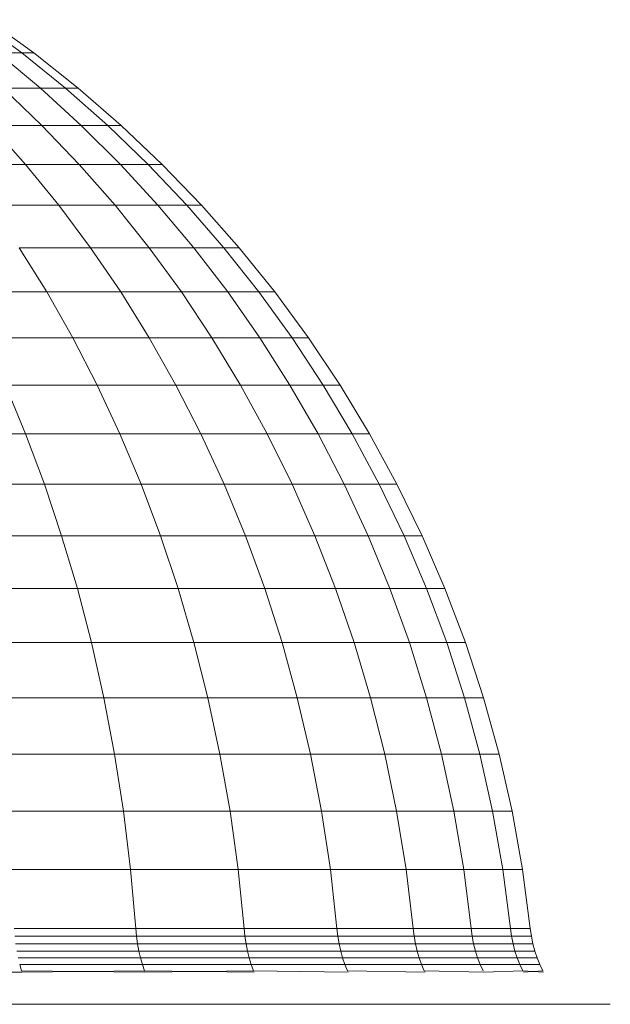
# Model space of a CAD drawing. Units: millimetres. Extents: x -3406 to 8018, y -2424 to 5654.
# Drawn here: x 6777 to 6801, y 4078 to 4118 of the extents above; entities that cross this region are included whole.
import ezdxf

# ---------------------------------------------------------------- set-up
doc = ezdxf.new("R2010")
doc.units = ezdxf.units.MM
doc.layers.add('10023_DWG', color=8, linetype='Continuous', lineweight=9)

# ---------------------------------------------------------------- blocks, each defined once
blk = doc.blocks.new('10023_DWG-433994-South')
at = {"lineweight": 9}
for p, q in [((1478.835, 2345.412), (1480.698, 2344.047)), ((1479.297, 2345.412), (1481.19, 2344.047)), ((1480.698, 2344.047), (1479.722, 2344.047)), ((1479.722, 2344.047), (1481.464, 2342.601)), ((1481.19, 2344.047), (1480.698, 2344.047)), ((1480.698, 2344.047), (1482.498, 2342.601)), ((1481.19, 2344.047), (1483.018, 2342.601)), ((1479.935, 2342.601), (1481.531, 2341.076)), ((1481.464, 2342.601), (1479.935, 2342.601)), ((1482.498, 2342.601), (1481.464, 2342.601)), ((1481.464, 2342.601), (1483.142, 2341.076)), ((1483.018, 2342.601), (1482.498, 2342.601)), ((1482.498, 2342.601), (1484.231, 2341.076)), ((1483.018, 2342.601), (1484.779, 2341.076)), ((1479.423, 2341.076), (1480.853, 2339.474)), ((1481.531, 2341.076), (1479.423, 2341.076)), ((1481.531, 2341.076), (1483.064, 2339.474)), ((1483.142, 2341.076), (1481.531, 2341.076)), ((1483.142, 2341.076), (1484.753, 2339.474)), ((1484.231, 2341.076), (1483.142, 2341.076)), ((1484.231, 2341.076), (1485.895, 2339.474)), ((1484.779, 2341.076), (1484.231, 2341.076)), ((1484.779, 2341.076), (1486.47, 2339.474)), ((1480.853, 2339.474), (1478.156, 2339.474)), ((1483.064, 2339.474), (1480.853, 2339.474)), ((1480.853, 2339.474), (1482.222, 2337.799)), ((1483.064, 2339.474), (1484.531, 2337.799)), ((1484.753, 2339.474), (1483.064, 2339.474)), ((1484.753, 2339.474), (1486.295, 2337.799)), ((1485.895, 2339.474), (1484.753, 2339.474)), ((1486.47, 2339.474), (1485.895, 2339.474)), ((1485.895, 2339.474), (1487.487, 2337.799)), ((1486.47, 2339.474), (1488.087, 2337.799)), ((1482.222, 2337.799), (1479.405, 2337.799)), ((1484.531, 2337.799), (1482.222, 2337.799)), ((1482.222, 2337.799), (1483.527, 2336.052)), ((1484.531, 2337.799), (1485.929, 2336.052)), ((1486.295, 2337.799), (1484.531, 2337.799)), ((1486.295, 2337.799), (1487.765, 2336.052)), ((1487.487, 2337.799), (1486.295, 2337.799)), ((1488.087, 2337.799), (1487.487, 2337.799)), ((1487.487, 2337.799), (1489.005, 2336.052)), ((1488.087, 2337.799), (1489.63, 2336.052)), ((1480.596, 2336.052), (1481.726, 2334.238)), ((1483.527, 2336.052), (1480.596, 2336.052)), ((1485.929, 2336.052), (1483.527, 2336.052)), ((1483.527, 2336.052), (1484.765, 2334.238)), ((1487.765, 2336.052), (1485.929, 2336.052)), ((1485.929, 2336.052), (1487.256, 2334.238)), ((1489.005, 2336.052), (1487.765, 2336.052)), ((1487.765, 2336.052), (1489.16, 2334.238)), ((1489.005, 2336.052), (1490.446, 2334.238)), ((1489.63, 2336.052), (1489.005, 2336.052)), ((1489.63, 2336.052), (1491.094, 2334.238)), ((1481.726, 2334.238), (1478.186, 2334.238)), ((1481.726, 2334.238), (1482.794, 2332.357)), ((1484.765, 2334.238), (1481.726, 2334.238)), ((1484.765, 2334.238), (1485.935, 2332.357)), ((1487.256, 2334.238), (1484.765, 2334.238)), ((1487.256, 2334.238), (1488.51, 2332.357)), ((1489.16, 2334.238), (1487.256, 2334.238)), ((1489.16, 2334.238), (1490.478, 2332.357)), ((1490.446, 2334.238), (1489.16, 2334.238)), ((1490.446, 2334.238), (1491.807, 2332.357)), ((1491.094, 2334.238), (1490.446, 2334.238)), ((1491.094, 2334.238), (1492.477, 2332.357)), ((1482.794, 2332.357), (1479.135, 2332.357)), ((1485.935, 2332.357), (1482.794, 2332.357)), ((1482.794, 2332.357), (1483.797, 2330.414)), ((1488.51, 2332.357), (1485.935, 2332.357)), ((1485.935, 2332.357), (1487.035, 2330.414)), ((1488.51, 2332.357), (1489.689, 2330.414)), ((1490.478, 2332.357), (1488.51, 2332.357)), ((1490.478, 2332.357), (1491.716, 2330.414)), ((1491.807, 2332.357), (1490.478, 2332.357)), ((1492.477, 2332.357), (1491.807, 2332.357)), ((1491.807, 2332.357), (1493.086, 2330.414)), ((1492.477, 2332.357), (1493.777, 2330.414)), ((1480.026, 2330.414), (1480.859, 2328.411)), ((1483.797, 2330.414), (1480.026, 2330.414)), ((1483.797, 2330.414), (1484.734, 2328.411)), ((1487.035, 2330.414), (1483.797, 2330.414)), ((1489.689, 2330.414), (1487.035, 2330.414)), ((1487.035, 2330.414), (1488.062, 2328.411)), ((1489.689, 2330.414), (1490.789, 2328.411)), ((1491.716, 2330.414), (1489.689, 2330.414)), ((1491.716, 2330.414), (1492.873, 2328.411)), ((1493.086, 2330.414), (1491.716, 2330.414)), ((1493.777, 2330.414), (1493.086, 2330.414)), ((1493.086, 2330.414), (1494.281, 2328.411)), ((1493.777, 2330.414), (1494.99, 2328.411)), ((1480.859, 2328.411), (1476.497, 2328.411)), ((1484.734, 2328.411), (1480.859, 2328.411)), ((1480.859, 2328.411), (1481.63, 2326.349)), ((1488.062, 2328.411), (1484.734, 2328.411)), ((1484.734, 2328.411), (1485.602, 2326.349)), ((1490.789, 2328.411), (1488.062, 2328.411)), ((1488.062, 2328.411), (1489.013, 2326.349)), ((1492.873, 2328.411), (1490.789, 2328.411)), ((1490.789, 2328.411), (1491.809, 2326.349)), ((1492.873, 2328.411), (1493.945, 2326.349)), ((1494.281, 2328.411), (1492.873, 2328.411)), ((1494.281, 2328.411), (1495.388, 2326.349)), ((1494.99, 2328.411), (1494.281, 2328.411)), ((1494.99, 2328.411), (1496.115, 2326.349)), ((1481.63, 2326.349), (1477.159, 2326.349)), ((1481.63, 2326.349), (1482.339, 2324.233)), ((1485.602, 2326.349), (1481.63, 2326.349)), ((1485.602, 2326.349), (1486.4, 2324.233)), ((1489.013, 2326.349), (1485.602, 2326.349)), ((1491.809, 2326.349), (1489.013, 2326.349)), ((1489.013, 2326.349), (1489.887, 2324.233)), ((1491.809, 2326.349), (1492.745, 2324.233)), ((1493.945, 2326.349), (1491.809, 2326.349)), ((1493.945, 2326.349), (1494.929, 2324.233)), ((1495.388, 2326.349), (1493.945, 2326.349)), ((1496.115, 2326.349), (1495.388, 2326.349)), ((1495.388, 2326.349), (1496.405, 2324.233)), ((1496.115, 2326.349), (1497.148, 2324.233)), ((1482.339, 2324.233), (1477.768, 2324.233)), ((1486.4, 2324.233), (1482.339, 2324.233)), ((1482.339, 2324.233), (1482.983, 2322.064)), ((1486.4, 2324.233), (1487.125, 2322.064)), ((1489.887, 2324.233), (1486.4, 2324.233)), ((1489.887, 2324.233), (1490.682, 2322.064)), ((1492.745, 2324.233), (1489.887, 2324.233)), ((1494.929, 2324.233), (1492.745, 2324.233)), ((1492.745, 2324.233), (1493.597, 2322.064)), ((1496.405, 2324.233), (1494.929, 2324.233)), ((1494.929, 2324.233), (1495.824, 2322.064)), ((1496.405, 2324.233), (1497.329, 2322.064)), ((1497.148, 2324.233), (1496.405, 2324.233)), ((1497.148, 2324.233), (1498.087, 2322.064)), ((1482.983, 2322.064), (1478.321, 2322.064)), ((1487.125, 2322.064), (1482.983, 2322.064)), ((1482.983, 2322.064), (1483.561, 2319.846)), ((1487.125, 2322.064), (1487.775, 2319.846)), ((1490.682, 2322.064), (1487.125, 2322.064)), ((1490.682, 2322.064), (1491.394, 2319.846)), ((1493.597, 2322.064), (1490.682, 2322.064)), ((1493.597, 2322.064), (1494.36, 2319.846)), ((1495.824, 2322.064), (1493.597, 2322.064)), ((1495.824, 2322.064), (1496.627, 2319.846)), ((1497.329, 2322.064), (1495.824, 2322.064)), ((1497.329, 2322.064), (1498.158, 2319.846)), ((1498.087, 2322.064), (1497.329, 2322.064)), ((1498.087, 2322.064), (1498.929, 2319.846)), ((1483.561, 2319.846), (1478.817, 2319.846)), ((1487.775, 2319.846), (1483.561, 2319.846)), ((1483.561, 2319.846), (1484.07, 2317.581)), ((1491.394, 2319.846), (1487.775, 2319.846)), ((1487.775, 2319.846), (1488.349, 2317.581)), ((1491.394, 2319.846), (1492.022, 2317.581)), ((1494.36, 2319.846), (1491.394, 2319.846)), ((1496.627, 2319.846), (1494.36, 2319.846)), ((1494.36, 2319.846), (1495.034, 2317.581)), ((1498.158, 2319.846), (1496.627, 2319.846)), ((1496.627, 2319.846), (1497.334, 2317.581)), ((1498.158, 2319.846), (1498.889, 2317.581)), ((1498.929, 2319.846), (1498.158, 2319.846)), ((1498.929, 2319.846), (1499.672, 2317.581)), ((1484.07, 2317.581), (1479.254, 2317.581)), ((1484.07, 2317.581), (1484.509, 2315.272)), ((1488.349, 2317.581), (1484.07, 2317.581)), ((1488.349, 2317.581), (1488.843, 2315.272)), ((1492.022, 2317.581), (1488.349, 2317.581)), ((1492.022, 2317.581), (1492.564, 2315.272)), ((1495.034, 2317.581), (1492.022, 2317.581)), ((1495.034, 2317.581), (1495.614, 2315.272)), ((1497.334, 2317.581), (1495.034, 2317.581)), ((1498.889, 2317.581), (1497.334, 2317.581)), ((1497.334, 2317.581), (1497.945, 2315.272)), ((1498.889, 2317.581), (1499.519, 2315.272)), ((1499.672, 2317.581), (1498.889, 2317.581)), ((1499.672, 2317.581), (1500.313, 2315.272)), ((1484.509, 2315.272), (1479.631, 2315.272)), ((1484.509, 2315.272), (1484.877, 2312.921)), ((1488.843, 2315.272), (1484.509, 2315.272)), ((1488.843, 2315.272), (1489.257, 2312.921)), ((1492.564, 2315.272), (1488.843, 2315.272)), ((1495.614, 2315.272), (1492.564, 2315.272)), ((1492.564, 2315.272), (1493.017, 2312.921)), ((1497.945, 2315.272), (1495.614, 2315.272)), ((1495.614, 2315.272), (1496.1, 2312.921)), ((1497.945, 2315.272), (1498.455, 2312.921)), ((1499.519, 2315.272), (1497.945, 2315.272)), ((1500.313, 2315.272), (1499.519, 2315.272)), ((1499.519, 2315.272), (1500.046, 2312.921)), ((1500.313, 2315.272), (1500.848, 2312.921)), ((1484.877, 2312.921), (1479.947, 2312.921)), ((1484.877, 2312.921), (1485.171, 2310.531)), ((1489.257, 2312.921), (1484.877, 2312.921)), ((1493.017, 2312.921), (1489.257, 2312.921)), ((1489.257, 2312.921), (1489.587, 2310.531)), ((1493.017, 2312.921), (1493.38, 2310.531)), ((1496.1, 2312.921), (1493.017, 2312.921)), ((1496.1, 2312.921), (1496.488, 2310.531)), ((1498.455, 2312.921), (1496.1, 2312.921)), ((1498.455, 2312.921), (1498.863, 2310.531)), ((1500.046, 2312.921), (1498.455, 2312.921)), ((1500.046, 2312.921), (1500.468, 2310.531)), ((1500.848, 2312.921), (1500.046, 2312.921)), ((1500.848, 2312.921), (1501.276, 2310.531)), ((1485.171, 2310.531), (1480.199, 2310.531)), ((1489.587, 2310.531), (1485.171, 2310.531)), ((1485.171, 2310.531), (1485.389, 2308.105)), ((1489.587, 2310.531), (1489.833, 2308.105)), ((1493.38, 2310.531), (1489.587, 2310.531)), ((1493.38, 2310.531), (1493.649, 2308.105)), ((1496.488, 2310.531), (1493.38, 2310.531)), ((1498.863, 2310.531), (1496.488, 2310.531)), ((1496.488, 2310.531), (1496.776, 2308.105)), ((1500.468, 2310.531), (1498.863, 2310.531)), ((1498.863, 2310.531), (1499.166, 2308.105)), ((1500.468, 2310.531), (1500.781, 2308.105)), ((1501.276, 2310.531), (1500.468, 2310.531)), ((1501.276, 2310.531), (1501.594, 2308.105)), ((1485.389, 2308.105), (1480.386, 2308.105)), ((1489.833, 2308.105), (1485.389, 2308.105)), ((1485.389, 2308.105), (1485.418, 2307.789)), ((1493.649, 2308.105), (1489.833, 2308.105)), ((1489.833, 2308.105), (1489.866, 2307.789)), ((1493.649, 2308.105), (1493.685, 2307.789)), ((1496.776, 2308.105), (1493.649, 2308.105)), ((1496.776, 2308.105), (1496.816, 2307.789)), ((1499.166, 2308.105), (1496.776, 2308.105)), ((1500.781, 2308.105), (1499.166, 2308.105)), ((1499.166, 2308.105), (1499.208, 2307.789)), ((1500.781, 2308.105), (1500.823, 2307.789)), ((1501.594, 2308.105), (1500.781, 2308.105)), ((1501.594, 2308.105), (1501.638, 2307.789)), ((1485.418, 2307.789), (1480.412, 2307.789)), ((1485.418, 2307.789), (1485.46, 2307.482)), ((1489.866, 2307.789), (1485.418, 2307.789)), ((1489.866, 2307.789), (1489.913, 2307.482)), ((1493.685, 2307.789), (1489.866, 2307.789)), ((1493.685, 2307.789), (1493.737, 2307.482)), ((1496.816, 2307.789), (1493.685, 2307.789)), ((1496.816, 2307.789), (1496.871, 2307.482)), ((1499.208, 2307.789), (1496.816, 2307.789)), ((1499.208, 2307.789), (1499.266, 2307.482)), ((1500.823, 2307.789), (1499.208, 2307.789)), ((1500.823, 2307.789), (1500.884, 2307.482)), ((1501.638, 2307.789), (1500.823, 2307.789)), ((1501.638, 2307.789), (1501.699, 2307.482)), ((1485.46, 2307.482), (1480.448, 2307.482)), ((1489.913, 2307.482), (1485.46, 2307.482)), ((1485.46, 2307.482), (1485.514, 2307.185)), ((1489.913, 2307.482), (1489.974, 2307.185)), ((1493.737, 2307.482), (1489.913, 2307.482)), ((1493.737, 2307.482), (1493.803, 2307.185)), ((1496.871, 2307.482), (1493.737, 2307.482)), ((1496.871, 2307.482), (1496.942, 2307.185)), ((1499.266, 2307.482), (1496.871, 2307.482)), ((1500.884, 2307.482), (1499.266, 2307.482)), ((1499.266, 2307.482), (1499.34, 2307.185)), ((1501.699, 2307.482), (1500.884, 2307.482)), ((1500.884, 2307.482), (1500.96, 2307.185)), ((1501.699, 2307.482), (1501.777, 2307.185)), ((1485.514, 2307.185), (1480.494, 2307.185)), ((1485.578, 2306.9), (1480.549, 2306.9)), ((1489.974, 2307.185), (1485.514, 2307.185)), ((1485.514, 2307.185), (1485.578, 2306.9)), ((1485.578, 2306.9), (1485.654, 2306.629)), ((1490.046, 2306.9), (1485.578, 2306.9)), ((1493.803, 2307.185), (1489.974, 2307.185)), ((1489.974, 2307.185), (1490.046, 2306.9)), ((1490.046, 2306.9), (1490.131, 2306.629)), ((1493.883, 2306.9), (1490.046, 2306.9)), ((1496.942, 2307.185), (1493.803, 2307.185)), ((1493.803, 2307.185), (1493.883, 2306.9)), ((1497.027, 2306.9), (1493.883, 2306.9)), ((1493.883, 2306.9), (1493.975, 2306.629)), ((1499.34, 2307.185), (1496.942, 2307.185)), ((1496.942, 2307.185), (1497.027, 2306.9)), ((1497.027, 2306.9), (1497.126, 2306.629)), ((1499.43, 2306.9), (1497.027, 2306.9)), ((1499.34, 2307.185), (1499.43, 2306.9)), ((1500.96, 2307.185), (1499.34, 2307.185)), ((1499.43, 2306.9), (1499.534, 2306.629)), ((1501.053, 2306.9), (1499.43, 2306.9)), ((1500.96, 2307.185), (1501.053, 2306.9)), ((1501.777, 2307.185), (1500.96, 2307.185)), ((1501.871, 2306.9), (1501.053, 2306.9)), ((1501.053, 2306.9), (1501.161, 2306.629)), ((1501.777, 2307.185), (1501.871, 2306.9)), ((1501.871, 2306.9), (1501.981, 2306.629)), ((1485.654, 2306.629), (1480.614, 2306.629)), ((1480.614, 2306.629), (1480.687, 2306.373)), ((1490.131, 2306.629), (1485.654, 2306.629)), ((1485.654, 2306.629), (1485.739, 2306.373)), ((1493.975, 2306.629), (1490.131, 2306.629)), ((1490.131, 2306.629), (1490.227, 2306.373)), ((1493.975, 2306.629), (1494.08, 2306.373)), ((1497.126, 2306.629), (1493.975, 2306.629)), ((1499.534, 2306.629), (1497.126, 2306.629)), ((1497.126, 2306.629), (1497.239, 2306.373)), ((1501.161, 2306.629), (1499.534, 2306.629)), ((1499.534, 2306.629), (1499.652, 2306.373)), ((1501.161, 2306.629), (1501.283, 2306.373)), ((1501.981, 2306.629), (1501.161, 2306.629)), ((1501.981, 2306.629), (1502.105, 2306.373)), ((1501.981, 2306.629), (1502.105, 2306.373)), ((1501.981, 2306.629), (1502.105, 2306.373)), ((1501.981, 2306.629), (1502.105, 2306.373)), ((1480.707, 2306.312), (1475.151, 2306.373)), ((1475.151, 2306.373), (1480.707, 2306.312)), ((1480.707, 2306.312), (1475.151, 2306.373)), ((1475.151, 2306.373), (1480.707, 2306.312)), ((1485.762, 2306.312), (1480.687, 2306.373)), ((1485.762, 2306.312), (1480.687, 2306.373)), ((1480.707, 2306.312), (1485.739, 2306.373)), ((1480.707, 2306.312), (1485.739, 2306.373)), ((1490.253, 2306.312), (1485.739, 2306.373)), ((1490.253, 2306.312), (1485.739, 2306.373)), ((1485.762, 2306.312), (1490.227, 2306.373)), ((1485.762, 2306.312), (1490.227, 2306.373)), ((1494.109, 2306.312), (1490.227, 2306.373)), ((1490.227, 2306.373), (1494.109, 2306.312)), ((1494.109, 2306.312), (1490.227, 2306.373)), ((1490.227, 2306.373), (1494.109, 2306.312)), ((1497.269, 2306.312), (1494.08, 2306.373)), ((1494.08, 2306.373), (1497.269, 2306.312)), ((1497.269, 2306.312), (1494.081, 2306.373)), ((1494.081, 2306.373), (1497.269, 2306.312)), ((1499.685, 2306.312), (1497.239, 2306.373)), ((1497.239, 2306.373), (1499.685, 2306.312)), ((1499.685, 2306.312), (1497.239, 2306.373)), ((1497.239, 2306.373), (1499.685, 2306.312)), ((1501.283, 2306.373), (1499.685, 2306.312)), ((1499.685, 2306.312), (1501.283, 2306.373)), ((1501.283, 2306.373), (1499.685, 2306.312)), ((1499.685, 2306.312), (1501.283, 2306.373)), ((1502.138, 2306.312), (1501.283, 2306.373)), ((1502.138, 2306.312), (1501.283, 2306.373)), ((1501.316, 2306.312), (1502.105, 2306.373)), ((1501.316, 2306.312), (1502.105, 2306.373)), ((1481.785, 2305), (1476.038, 2305)), ((1481.785, 2305), (1476.038, 2305)), ((1476.051, 2305), (1481.768, 2305)), ((1476.052, 2305), (1481.768, 2305)), ((1476.466, 2305), (1482.323, 2304.999)), ((1482.323, 2304.999), (1476.466, 2305)), ((1476.466, 2305), (1482.323, 2304.999)), ((1482.323, 2304.999), (1476.466, 2305)), ((1487.018, 2305), (1481.768, 2305)), ((1481.785, 2305), (1486.998, 2305)), ((1486.998, 2305), (1481.785, 2305)), ((1481.785, 2305), (1486.998, 2305)), ((1487.644, 2304.999), (1482.291, 2305)), ((1482.292, 2305), (1487.644, 2304.999)), ((1487.644, 2304.999), (1482.292, 2305)), ((1482.323, 2304.999), (1487.607, 2305)), ((1491.667, 2305), (1486.998, 2305)), ((1487.018, 2305), (1491.645, 2305)), ((1491.644, 2305), (1487.018, 2305)), ((1487.018, 2305), (1491.644, 2305)), ((1487.607, 2305), (1492.371, 2304.999)), ((1492.371, 2304.999), (1487.607, 2305)), ((1492.371, 2304.999), (1487.607, 2305)), ((1487.644, 2304.999), (1492.33, 2305)), ((1495.658, 2305), (1491.644, 2305)), ((1491.644, 2305), (1495.658, 2305)), ((1495.658, 2305), (1491.645, 2305)), ((1491.645, 2305), (1495.658, 2305)), ((1496.43, 2304.999), (1492.33, 2305)), ((1496.43, 2304.999), (1492.33, 2305)), ((1492.371, 2304.999), (1496.385, 2305)), ((1492.371, 2304.999), (1496.385, 2305)), ((1498.93, 2305), (1495.634, 2305)), ((1498.93, 2305), (1495.634, 2305)), ((1495.658, 2305), (1498.904, 2305)), ((1495.658, 2305), (1498.904, 2305)), ((1496.43, 2304.999), (1499.709, 2305)), ((1499.709, 2305), (1496.43, 2304.999)), ((1496.43, 2304.999), (1499.709, 2305)), ((1499.709, 2305), (1496.43, 2304.999)), ((1501.43, 2305), (1498.904, 2305)), ((1498.904, 2305), (1501.43, 2305)), ((1501.429, 2305), (1498.904, 2305)), ((1498.904, 2305), (1501.429, 2305)), ((1502.299, 2304.999), (1499.709, 2305)), ((1502.299, 2304.999), (1499.709, 2305)), ((1499.757, 2304.999), (1502.249, 2305)), ((1499.757, 2304.999), (1502.249, 2305)), ((1501.402, 2305), (1503.118, 2305)), ((1503.118, 2305), (1501.402, 2305)), ((1501.402, 2305), (1503.118, 2305)), ((1503.118, 2305), (1501.403, 2305)), ((1504.017, 2304.999), (1502.249, 2305)), ((1504.017, 2304.999), (1502.249, 2305)), ((1502.299, 2304.999), (1503.965, 2305)), ((1502.299, 2304.999), (1503.964, 2305)), ((1503.97, 2305), (1503.09, 2305)), ((1503.09, 2305), (1503.97, 2305)), ((1503.941, 2305), (1503.118, 2305)), ((1503.118, 2305), (1503.941, 2305)), ((1504.882, 2304.999), (1503.964, 2305)), ((1504.882, 2304.999), (1503.965, 2305)), ((1504.017, 2304.999), (1504.829, 2305)), ((1504.017, 2304.999), (1504.829, 2305))]:
    blk.add_line(p, q, dxfattribs=at)

msp = doc.modelspace()

# ---------------------------------------------------------------- block references
at = {"layer": '10023_DWG', "color": 7}
msp.add_blockref('10023_DWG-433994-South', (5296.161, 1773), dxfattribs=at)

doc.saveas('drawing.dxf')
